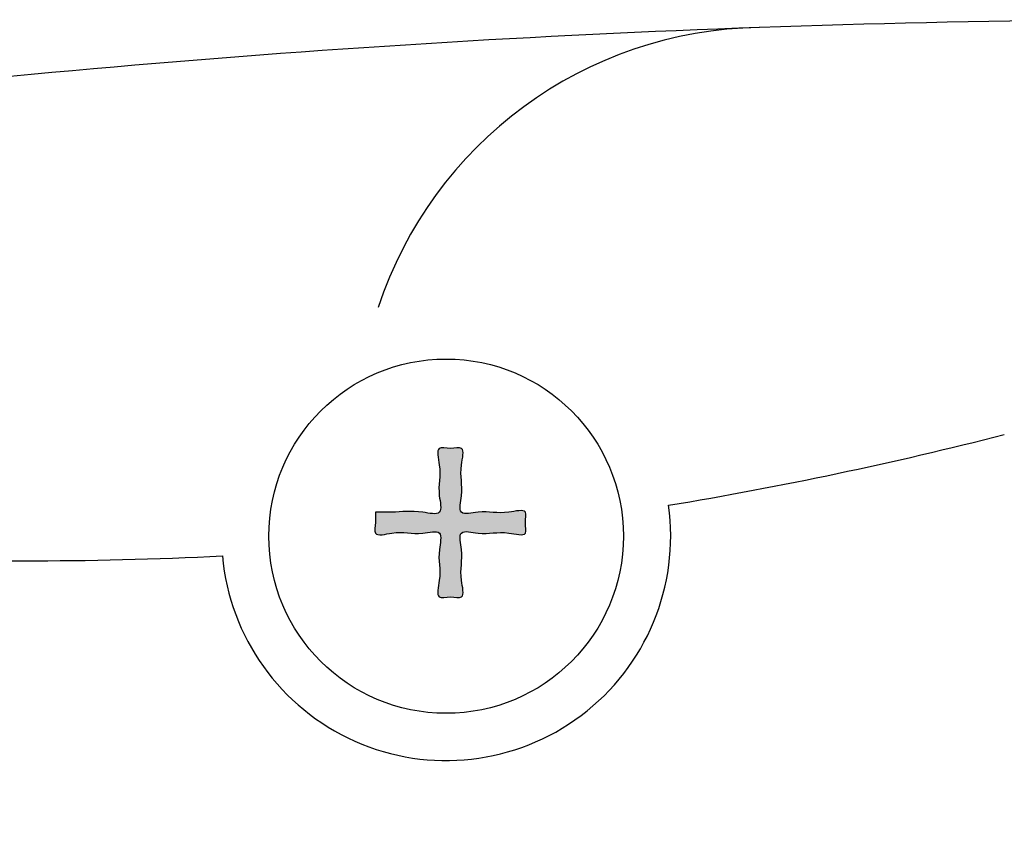
# Model space of a CAD drawing. Units: millimetres. Extents: x 0 to 552, y 0 to 742.
# Drawn here: x 151 to 172, y 564 to 581 of the extents above; entities that cross this region are included whole.
import ezdxf

# ---------------------------------------------------------------- set-up
doc = ezdxf.new("R2010")
doc.units = ezdxf.units.MM
doc.layers.add('AM_0', color=7, linetype='Continuous')
doc.layers.add('AM_5', color=7, linetype='Continuous')

msp = doc.modelspace()

# ---------------------------------------------------------------- hatches: boundary and pattern name
at = {"layer": 'AM_5', "linetype": 'Continuous'}
h = msp.add_hatch(color=2, dxfattribs=at)
edge = h.paths.add_edge_path()
edge.add_spline(control_points=[(158.709, 570.436), (158.828, 570.434), (159.168, 570.428), (159.557, 570.489), (160.16, 570.336), (159.999, 570.95), (160.13, 571.261), (159.963, 571.859), (160.296, 571.76), (160.628, 571.859), (160.46, 571.261), (160.594, 570.951), (160.428, 570.334), (161.046, 570.5), (161.353, 570.365), (161.949, 570.534), (161.856, 570.215), (161.949, 569.896), (161.353, 570.066), (161.046, 569.931), (160.428, 570.096), (160.594, 569.479), (160.46, 569.17), (160.628, 568.572), (160.296, 568.671), (159.963, 568.572), (160.131, 569.17), (159.998, 569.479), (160.163, 570.096), (159.546, 569.93), (159.234, 570.069), (158.648, 569.891), (158.721, 570.227), (158.713, 570.366), (158.709, 570.436)], knot_values=[0, 0, 0, 0, 0.35057, 1.00163, 1.3522, 1.70277, 2.35383, 2.7044, 2.938666, 3.172933, 3.523503, 4.174563, 4.525133, 4.875703, 5.526763, 5.877333, 6.097819, 6.318305, 6.668875, 7.319935, 7.670505, 8.021075, 8.672135, 9.022705, 9.256972, 9.491238, 9.841808, 10.492868, 10.843438, 11.194008, 11.845068, 12.195638, 12.416124, 12.63661, 12.63661, 12.63661, 12.63661], degree=3, periodic=0)

# ---------------------------------------------------------------- linework, layer by layer
at = {"layer": 'AM_0', "color": 7, "linetype": 'Continuous'}
msp.add_circle((160.205, 569.929), 3.75, dxfattribs=at)
for centre, radius, start, end in [((176.158, 316.952), 263.91, 89.34188, 95.47341), ((166.96, 572.075), 8.623, 90.9024, 161.8), ((161.408, 572.407), 25, 270, 353.799), ((161.408, 572.407), 27, 270, 353.799), ((164.335, 571.407), 30, 270, 356.552)]:
    msp.add_arc(centre, radius, start, end, dxfattribs=at)
at = {"layer": 'AM_0', "color": 2, "linetype": 'Continuous'}
for centre, radius, start, end in [((150.75, 655.318), 85.911, 279.48691, 284.32919), ((160.205, 569.929), 4.75, 185.0487, 7.9028), ((151.25, 655.318), 85.911, 267.18308, 272.81795)]:
    msp.add_arc(centre, radius, start, end, dxfattribs=at)
at = {"layer": 'AM_5', "color": 7, "linetype": 'Continuous'}
msp.add_open_spline([(158.709, 570.436), (158.828, 570.434), (159.168, 570.428), (159.557, 570.489), (160.16, 570.336), (159.999, 570.95), (160.13, 571.261), (159.963, 571.859), (160.296, 571.76), (160.628, 571.859), (160.46, 571.261), (160.594, 570.951), (160.428, 570.334), (161.046, 570.5), (161.353, 570.365), (161.949, 570.534), (161.856, 570.215), (161.949, 569.896), (161.353, 570.066), (161.046, 569.931), (160.428, 570.096), (160.594, 569.479), (160.46, 569.17), (160.628, 568.572), (160.296, 568.671), (159.963, 568.572), (160.131, 569.17), (159.998, 569.479), (160.163, 570.096), (159.546, 569.93), (159.234, 570.069), (158.648, 569.891), (158.721, 570.227), (158.713, 570.366), (158.709, 570.436)], degree=3, knots=[0, 0, 0, 0, 0.35057, 1.00163, 1.3522, 1.70277, 2.35383, 2.7044, 2.938666, 3.172933, 3.523503, 4.174563, 4.525133, 4.875703, 5.526763, 5.877333, 6.097819, 6.318305, 6.668875, 7.319935, 7.670505, 8.021075, 8.672135, 9.022705, 9.256972, 9.491238, 9.841808, 10.492868, 10.843438, 11.194008, 11.845068, 12.195638, 12.416124, 12.63661, 12.63661, 12.63661, 12.63661], dxfattribs=at)

doc.saveas('drawing.dxf')
